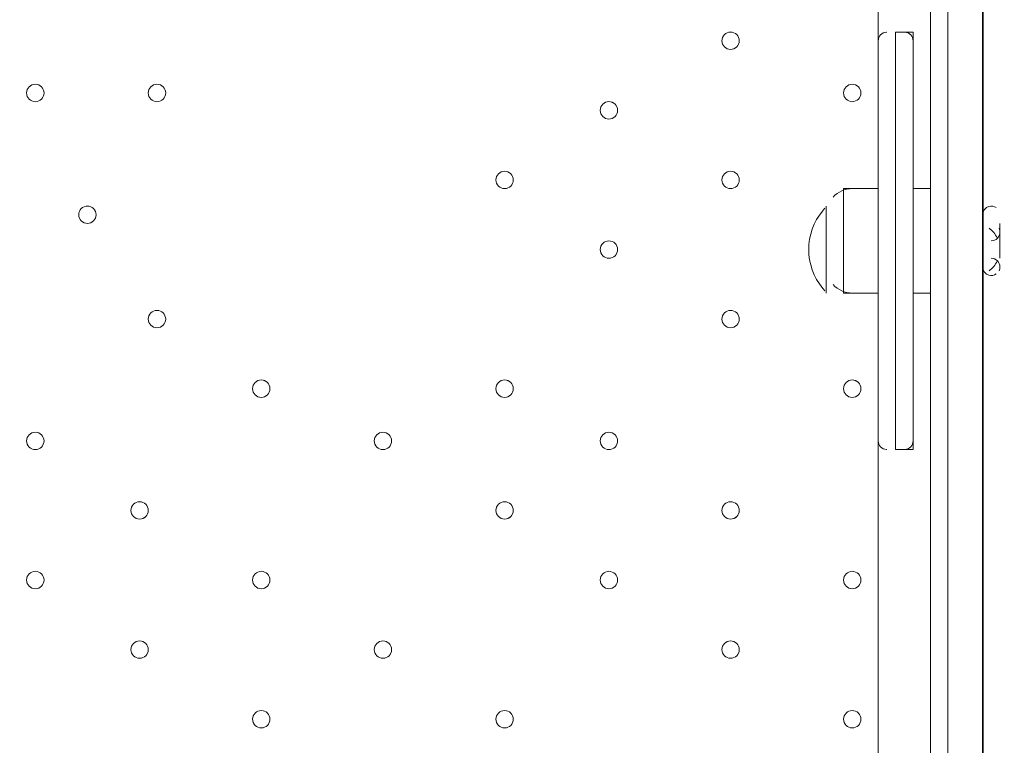
# Model space of a CAD drawing. Units: millimetres. Extents: x -7380 to 14322, y -10375 to 1866.
# Drawn here: x -2726 to -2366, y -4787 to -4522 of the extents above; entities that cross this region are included whole.
import ezdxf

# ---------------------------------------------------------------- set-up
doc = ezdxf.new("R2010")
doc.units = ezdxf.units.MM
doc.header["$MEASUREMENT"] = 0
doc.layers.add('Work Layer', color=7, linetype='Continuous', lineweight=0)

# ---------------------------------------------------------------- blocks, each defined once
blk = doc.blocks.new('Block_3')
at = {"layer": 'Work Layer', "color": 253, "lineweight": 9}
blk.add_line((-2373.84, -8858.95), (-2373.84, -3175.47), dxfattribs=at)

msp = doc.modelspace()

# ---------------------------------------------------------------- linework, layer by layer
at = {"layer": 'Work Layer', "color": 7, "lineweight": 9}
for p, q in [((-2412.11, -4532.95), (-2412.11, -4425)), ((-2393.06, -4469.46), (-2393.06, -5231.46)), ((-2374.01, -4469.46), (-2374.01, -5231.46)), ((-2408.93, -4526.61), (-2409.06, -4526.61)), ((-2405.76, -4526.61), (-2405.76, -4679.01)), ((-2405.76, -4526.61), (-2405.76, -4679.01)), ((-2405.76, -4526.61), (-2405.76, -4679.01)), ((-2402.38, -4526.61), (-2402.51, -4526.61)), ((-2399.41, -4526.61), (-2399.41, -4679.01)), ((-2399.41, -4526.61), (-2399.41, -4679.01)), ((-2412.11, -4532.95), (-2412.11, -4679.01)), ((-2424.81, -4583.75), (-2424.81, -4621.86)), ((-2412.11, -4583.75), (-2424.81, -4583.75)), ((-2412.11, -4583.75), (-2412.11, -4621.86)), ((-2399.41, -4583.75), (-2399.41, -4621.86)), ((-2393.06, -4583.75), (-2399.41, -4583.75)), ((-2393.06, -4583.75), (-2393.06, -4621.86)), ((-2393.06, -4583.75), (-2393.06, -4583.75)), ((-2431.16, -4590.1), (-2431.16, -4621.86)), ((-2431.16, -4590.1), (-2431.16, -4621.86)), ((-2412.11, -4596.46), (-2412.11, -4596.46)), ((-2374.01, -4596.46), (-2374.01, -4615.51)), ((-2367.66, -4596.46), (-2367.66, -4609.16)), ((-2367.66, -4596.46), (-2367.66, -4609.16)), ((-2367.66, -4602.81), (-2367.66, -4602.81)), ((-2412.11, -4615.51), (-2412.11, -4615.51)), ((-2412.11, -4621.86), (-2424.81, -4621.86)), ((-2393.06, -4621.86), (-2399.41, -4621.86)), ((-2399.41, -4621.86), (-2399.41, -4621.86)), ((-2393.06, -4621.86), (-2393.06, -4621.86)), ((-2412.11, -4863.16), (-2412.11, -4679.01)), ((-2409.13, -4679), (-2409, -4679.01)), ((-2399.41, -4679.01), (-2405.76, -4679.01)), ((-2402.58, -4679.01), (-2402.45, -4679.01))]:
    msp.add_line(p, q, dxfattribs=at)
for points in [[(-2386.71, -4418.66), (-2386.71, -4450.41), (-2386.71, -4469.46), (-2386.71, -5231.46), (-2386.71, -5244.16), (-2386.71, -5275.9), (-2386.71, -5307.66), (-2386.71, -5345.76)], [(-2386.71, -4418.66), (-2386.71, -4450.41), (-2386.71, -4469.46), (-2386.71, -5231.46), (-2386.71, -5244.16), (-2386.71, -5275.9), (-2386.71, -5307.66), (-2386.71, -5345.76)], [(-2374.01, -4418.66), (-2374.01, -4450.41), (-2374.01, -4469.46), (-2374.01, -5231.46), (-2374.01, -5244.16), (-2374.01, -5275.9), (-2374.01, -5307.66), (-2374.01, -5345.76)], [(-2386.71, -4450.41), (-2386.71, -4469.46), (-2386.71, -5231.46), (-2386.71, -5244.16), (-2386.71, -5275.9), (-2386.71, -5307.66), (-2386.71, -5345.76)], [(-2374.01, -4450.41), (-2374.01, -4469.46), (-2374.01, -5231.46), (-2374.01, -5244.16)], [(-2374.01, -4450.41), (-2374.01, -4469.46), (-2374.01, -5231.46), (-2374.01, -5244.16), (-2374.01, -5275.9), (-2374.01, -5307.66), (-2374.01, -5345.76)], [(-2399.41, -4532.95), (-2399.41, -4679.01), (-2399.41, -4526.61), (-2405.76, -4526.61)], [(-2412.11, -4596.46), (-2412.11, -4596.46), (-2412.11, -4615.51)], [(-2374.01, -4615.51), (-2374.01, -4596.46), (-2374.01, -4615.51)]]:
    msp.add_lwpolyline(points, dxfattribs=at)
at = {"layer": 'Work Layer', "color": 1, "lineweight": 15}
msp.add_open_spline([(13034.53, -4623.82), (13034.53, -4623.82), (12462.82, -4623.82), (12462.82, -4623.82), (12188.17, -4317.04), (11766.39, -4123.83), (11322.21, -4123.83), (11322.21, -4123.83), (10409.35, -4123.83), (10409.35, -4123.83), (10283.34, -4016.35), (10141.37, -3927.14), (9987.65, -3859.77), (9654.15, -3577.78), (9231.69, -3398.08), (8768.2, -3368.56), (8768.2, -3368.56), (11116.23, -3368.56), (11116.23, -3368.56), (12055.12, -3368.56), (12816.25, -2607.46), (12816.25, -1668.56), (12816.25, -1668.56), (12816.25, -1624.1), (12816.25, -1624.1), (12816.25, -1624.1), (12816.25, -1368.56), (12816.25, -1368.56), (12816.25, -1368.56), (12816.25, -1324.11), (12816.25, -1324.11), (12816.25, -385.21), (12055.12, 375.89), (11116.23, 375.89), (11116.23, 375.89), (7276.52, 375.89), (7276.52, 375.89), (6962.2, 661.54), (6544.68, 835.64), (6086.5, 835.64), (6086.5, 835.64), (4035.42, 835.64), (4035.42, 835.64), (3281.07, 835.64), (2637.35, 363.54), (2382.53, -301.15), (2382.53, -301.15), (1266.08, -301.15), (1266.08, -301.15), (825.65, -301.15), (424.35, -468.66), (122.37, -743.42), (62.66, -722.05), (1.51, -703.74), (-61.11, -689.25), (-141.57, -638.79), (-226.61, -595.09), (-315.51, -558.85), (-475.4, -421.17), (-661.65, -313.54), (-865.69, -244.52), (-1146.38, -26.29), (-1498.54, 104.15), (-1880.81, 104.15), (-2018, 104.15), (-2151.24, 87.08), (-2278.81, 55.51), (-2553.42, 361.33), (-2951.72, 553.82), (-3395.09, 553.82), (-3395.09, 553.82), (-4371.42, 553.82), (-4371.42, 553.82), (-5199.84, 553.82), (-5871.41, -117.75), (-5871.41, -946.18), (-5871.41, -946.18), (-5871.41, -984.28), (-5871.41, -984.28), (-5871.41, -1675.26), (-5404.05, -2256.75), (-4768.29, -2430.8), (-4768.29, -2430.8), (-4768.29, -2912.23), (-4768.29, -2912.23), (-4797.05, -2921.31), (-4825.57, -2930.92), (-4853.56, -2941.64), (-5191.78, -3027.78), (-5502.01, -3203.24), (-5755.28, -3456.45), (-6126.76, -3827.86), (-6331.39, -4321.72), (-6331.45, -4847.13), (-6331.49, -5356.98), (-6136.43, -5822.09), (-5817.1, -6171.91), (-5817.1, -6171.91), (-5817.1, -6272.85), (-5817.1, -6272.85), (-5817.1, -6356.42), (-5809.95, -6438.28), (-5796.81, -6518.13), (-5796.81, -6518.13), (-5796.81, -7692.16), (-5796.81, -7692.16), (-5796.81, -8136.34), (-5603.6, -8535.25), (-5296.82, -8809.9), (-5296.82, -8809.9), (-5296.82, -9374.71), (-5296.82, -9374.71), (-5296.82, -9926.99), (-4849.1, -10374.72), (-4296.81, -10374.72), (-4296.81, -10374.72), (-3313.81, -10374.72), (-3313.81, -10374.72), (-2761.52, -10374.72), (-2313.8, -9926.99), (-2313.8, -9374.71), (-2313.8, -9374.71), (-2313.8, -8809.9), (-2313.8, -8809.9), (-2007.02, -8535.24), (-1813.81, -8136.34), (-1813.81, -7692.16), (-1813.81, -7692.16), (-1813.81, -7233.05), (-1813.81, -7233.05), (-1517.35, -7124.02), (-1264.64, -6924.53), (-1089.87, -6667.36), (-1029.29, -7602.33), (-629.6, -8494.89), (37.73, -9162.32), (721.75, -9846.48), (1655.35, -10253.98), (2620.44, -10295), (2625.76, -10295.25), (2630.99, -10295.8), (2636.32, -10296), (2643.13, -10296.25), (2650.12, -10296.16), (2656.96, -10296.38), (2696.78, -10297.69), (2736.64, -10298.57), (2776.54, -10298.62), (2777.66, -10298.62), (2778.76, -10298.68), (2779.88, -10298.68), (2780.14, -10298.68), (2780.41, -10298.67), (2780.68, -10298.67), (2780.94, -10298.67), (2781.21, -10298.68), (2781.48, -10298.68), (2782.59, -10298.68), (2783.7, -10298.62), (2784.81, -10298.62), (2824.72, -10298.57), (2864.58, -10297.69), (2904.41, -10296.38), (2911.24, -10296.16), (2918.21, -10296.25), (2925, -10296), (2930.27, -10295.8), (2935.45, -10295.25), (2940.71, -10295.01), (3905.7, -10254.05), (4839.24, -9846.72), (5523.15, -9162.9), (5660.99, -9025.1), (5786.62, -8877.19), (5900.94, -8721.79), (5900.94, -8721.79), (5900.94, -8871.86), (5900.94, -8871.86), (5900.94, -9700.3), (6572.49, -10371.86), (7400.94, -10371.86), (7400.94, -10371.86), (8007.38, -10371.86), (8007.38, -10371.86), (8835.82, -10371.86), (9507.37, -9700.3), (9507.37, -8871.86), (9507.37, -8871.86), (9507.37, -8806.63), (9507.37, -8806.63), (9736.9, -8747.37), (9944.86, -8634.87), (10117.98, -8483.49), (10480.19, -8345.83), (10775.08, -8071.9), (10940.42, -7724.4), (10940.42, -7724.4), (11270.86, -7724.4), (11270.86, -7724.4), (11715.04, -7724.4), (12188.17, -7531.2), (12462.82, -7224.42), (12462.82, -7224.42), (13034.53, -7224.42), (13034.53, -7224.42), (13586.81, -7224.42), (14034.54, -6776.69), (14034.54, -6224.41), (14034.54, -6224.41), (14034.54, -5623.83), (14034.54, -5623.83), (14034.54, -5071.54), (13586.81, -4623.82), (13034.53, -4623.82)], degree=3, knots=[0, 0, 0, 0, 1, 1, 1, 2, 2, 2, 3, 3, 3, 4, 4, 4, 5, 5, 5, 6, 6, 6, 7, 7, 7, 8, 8, 8, 9, 9, 9, 10, 10, 10, 11, 11, 11, 12, 12, 12, 13, 13, 13, 14, 14, 14, 15, 15, 15, 16, 16, 16, 17, 17, 17, 18, 18, 18, 19, 19, 19, 20, 20, 20, 21, 21, 21, 22, 22, 22, 23, 23, 23, 24, 24, 24, 25, 25, 25, 26, 26, 26, 27, 27, 27, 28, 28, 28, 29, 29, 29, 30, 30, 30, 31, 31, 31, 32, 32, 32, 33, 33, 33, 34, 34, 34, 35, 35, 35, 36, 36, 36, 37, 37, 37, 38, 38, 38, 39, 39, 39, 40, 40, 40, 41, 41, 41, 42, 42, 42, 43, 43, 43, 44, 44, 44, 45, 45, 45, 46, 46, 46, 47, 47, 47, 48, 48, 48, 49, 49, 49, 50, 50, 50, 51, 51, 51, 52, 52, 52, 53, 53, 53, 54, 54, 54, 55, 55, 55, 56, 56, 56, 57, 57, 57, 58, 58, 58, 59, 59, 59, 60, 60, 60, 61, 61, 61, 62, 62, 62, 63, 63, 63, 64, 64, 64, 65, 65, 65, 66, 66, 66, 67, 67, 67, 68, 68, 68, 69, 69, 69, 70, 70, 70, 71, 71, 71, 71], dxfattribs=at)
at = {"layer": 'Work Layer', "color": 253, "lineweight": 9}
msp.add_open_spline([(-1814.37, -7238.05), (-1814.37, -7238.05), (-1814.37, -6275.84), (-1814.37, -6275.84), (-1814.37, -6275.32), (-1814.41, -6274.81), (-1814.41, -6274.29), (-1814.41, -6273.77), (-1814.37, -6273.26), (-1814.37, -6272.74), (-1814.37, -6272.74), (-1814.37, -4342.35), (-1814.37, -4342.35), (-1814.37, -3513.93), (-2485.94, -2842.36), (-3314.36, -2842.36), (-3314.36, -2842.36), (-4317.66, -2842.36), (-4317.66, -2842.36), (-4477.02, -2842.36), (-4630.46, -2867.45), (-4774.51, -2913.57)], degree=3, knots=[0, 0, 0, 0, 1, 1, 1, 2, 2, 2, 3, 3, 3, 4, 4, 4, 5, 5, 5, 6, 6, 6, 7, 7, 7, 7], dxfattribs=at)
at = {"layer": 'Work Layer', "color": 7, "lineweight": 9}
for points in [[(-2469.26, -4529.78), (-2469.26, -4531.53), (-2467.83, -4532.95), (-2466.08, -4532.95), (-2464.33, -4532.95), (-2462.91, -4531.53), (-2462.91, -4529.78), (-2462.91, -4528.03), (-2464.33, -4526.61), (-2466.08, -4526.61), (-2467.83, -4526.61), (-2469.26, -4528.03), (-2469.26, -4529.78)], [(-2462.91, -4529.78), (-2462.91, -4528.03), (-2464.33, -4526.61), (-2466.08, -4526.61), (-2467.83, -4526.61), (-2469.26, -4528.03), (-2469.26, -4529.78), (-2469.26, -4531.53), (-2467.83, -4532.95), (-2466.08, -4532.96), (-2464.33, -4532.96), (-2462.91, -4531.54), (-2462.91, -4529.78)], [(-2462.91, -4529.78), (-2462.91, -4528.03), (-2464.33, -4526.61), (-2466.08, -4526.61), (-2467.83, -4526.61), (-2469.26, -4528.03), (-2469.26, -4529.78), (-2469.26, -4531.53), (-2467.83, -4532.95), (-2466.08, -4532.96), (-2464.33, -4532.96), (-2462.91, -4531.54), (-2462.91, -4529.78)], [(-2723.26, -4548.83), (-2723.26, -4550.58), (-2721.84, -4552.01), (-2720.08, -4552.01), (-2718.33, -4552.01), (-2716.91, -4550.58), (-2716.91, -4548.83), (-2716.91, -4547.08), (-2718.33, -4545.66), (-2720.08, -4545.66), (-2721.84, -4545.66), (-2723.26, -4547.08), (-2723.26, -4548.83)], [(-2716.91, -4548.83), (-2716.91, -4547.08), (-2718.33, -4545.66), (-2720.08, -4545.66), (-2721.84, -4545.66), (-2723.26, -4547.08), (-2723.26, -4548.83), (-2723.26, -4550.58), (-2721.84, -4552.01), (-2720.08, -4552.01), (-2718.33, -4552.01), (-2716.91, -4550.59), (-2716.91, -4548.83)], [(-2716.91, -4548.83), (-2716.91, -4547.08), (-2718.33, -4545.66), (-2720.08, -4545.66), (-2721.84, -4545.66), (-2723.26, -4547.08), (-2723.26, -4548.83), (-2723.26, -4550.58), (-2721.84, -4552.01), (-2720.08, -4552.01), (-2718.33, -4552.01), (-2716.91, -4550.59), (-2716.91, -4548.83)], [(-2678.81, -4548.83), (-2678.81, -4550.58), (-2677.38, -4552.01), (-2675.63, -4552.01), (-2673.88, -4552.01), (-2672.46, -4550.58), (-2672.46, -4548.83), (-2672.46, -4547.08), (-2673.88, -4545.66), (-2675.63, -4545.66), (-2677.38, -4545.66), (-2678.81, -4547.08), (-2678.81, -4548.83)], [(-2672.46, -4548.83), (-2672.46, -4547.08), (-2673.88, -4545.66), (-2675.63, -4545.66), (-2677.38, -4545.66), (-2678.81, -4547.08), (-2678.81, -4548.83), (-2678.81, -4550.58), (-2677.38, -4552.01), (-2675.63, -4552.01), (-2673.88, -4552.01), (-2672.46, -4550.59), (-2672.46, -4548.83)], [(-2672.46, -4548.83), (-2672.46, -4547.08), (-2673.88, -4545.66), (-2675.63, -4545.66), (-2677.38, -4545.66), (-2678.81, -4547.08), (-2678.81, -4548.83), (-2678.81, -4550.58), (-2677.38, -4552.01), (-2675.63, -4552.01), (-2673.88, -4552.01), (-2672.46, -4550.59), (-2672.46, -4548.83)], [(-2424.81, -4548.83), (-2424.81, -4550.59), (-2423.38, -4552.01), (-2421.63, -4552.01), (-2419.88, -4552.01), (-2418.46, -4550.59), (-2418.46, -4548.83), (-2418.46, -4547.08), (-2419.88, -4545.66), (-2421.63, -4545.66), (-2423.38, -4545.66), (-2424.81, -4547.08), (-2424.81, -4548.83)], [(-2418.46, -4548.83), (-2418.46, -4547.08), (-2419.88, -4545.66), (-2421.63, -4545.66), (-2423.38, -4545.66), (-2424.81, -4547.08), (-2424.81, -4548.83), (-2424.81, -4550.59), (-2423.38, -4552.01), (-2421.63, -4552.01), (-2419.88, -4552.01), (-2418.46, -4550.59), (-2418.46, -4548.83)], [(-2418.46, -4548.83), (-2418.46, -4547.08), (-2419.88, -4545.66), (-2421.63, -4545.66), (-2423.38, -4545.66), (-2424.81, -4547.08), (-2424.81, -4548.83), (-2424.81, -4550.59), (-2423.38, -4552.01), (-2421.63, -4552.01), (-2419.88, -4552.01), (-2418.46, -4550.59), (-2418.46, -4548.83)], [(-2513.71, -4555.18), (-2513.71, -4556.93), (-2512.29, -4558.35), (-2510.53, -4558.35), (-2508.78, -4558.35), (-2507.36, -4556.93), (-2507.36, -4555.18), (-2507.36, -4553.43), (-2508.78, -4552), (-2510.53, -4552), (-2512.29, -4552), (-2513.71, -4553.43), (-2513.71, -4555.18)], [(-2507.36, -4555.18), (-2507.36, -4553.43), (-2508.78, -4552.01), (-2510.53, -4552), (-2512.29, -4552), (-2513.71, -4553.43), (-2513.71, -4555.18), (-2513.71, -4556.93), (-2512.29, -4558.35), (-2510.53, -4558.36), (-2508.78, -4558.36), (-2507.36, -4556.93), (-2507.36, -4555.18)], [(-2507.36, -4555.18), (-2507.36, -4553.43), (-2508.78, -4552.01), (-2510.53, -4552), (-2512.29, -4552), (-2513.71, -4553.43), (-2513.71, -4555.18), (-2513.71, -4556.93), (-2512.29, -4558.35), (-2510.53, -4558.36), (-2508.78, -4558.36), (-2507.36, -4556.93), (-2507.36, -4555.18)], [(-2551.81, -4580.58), (-2551.81, -4582.33), (-2550.38, -4583.75), (-2548.63, -4583.75), (-2546.88, -4583.75), (-2545.46, -4582.33), (-2545.46, -4580.58), (-2545.46, -4578.82), (-2546.88, -4577.4), (-2548.63, -4577.4), (-2550.38, -4577.4), (-2551.81, -4578.82), (-2551.81, -4580.58)], [(-2545.46, -4580.58), (-2545.46, -4578.83), (-2546.88, -4577.41), (-2548.63, -4577.4), (-2550.38, -4577.4), (-2551.81, -4578.82), (-2551.81, -4580.58), (-2551.81, -4582.33), (-2550.38, -4583.75), (-2548.63, -4583.75), (-2546.88, -4583.75), (-2545.46, -4582.33), (-2545.46, -4580.58)], [(-2545.46, -4580.58), (-2545.46, -4578.83), (-2546.88, -4577.41), (-2548.63, -4577.4), (-2550.38, -4577.4), (-2551.81, -4578.82), (-2551.81, -4580.58), (-2551.81, -4582.33), (-2550.38, -4583.75), (-2548.63, -4583.75), (-2546.88, -4583.75), (-2545.46, -4582.33), (-2545.46, -4580.58)], [(-2469.26, -4580.58), (-2469.26, -4582.33), (-2467.83, -4583.75), (-2466.08, -4583.75), (-2464.33, -4583.75), (-2462.91, -4582.33), (-2462.91, -4580.58), (-2462.91, -4578.82), (-2464.33, -4577.4), (-2466.08, -4577.4), (-2467.83, -4577.4), (-2469.26, -4578.82), (-2469.26, -4580.58)], [(-2462.91, -4580.58), (-2462.91, -4578.83), (-2464.33, -4577.41), (-2466.08, -4577.4), (-2467.83, -4577.4), (-2469.26, -4578.82), (-2469.26, -4580.58), (-2469.26, -4582.33), (-2467.83, -4583.75), (-2466.08, -4583.75), (-2464.33, -4583.75), (-2462.91, -4582.33), (-2462.91, -4580.58)], [(-2462.91, -4580.58), (-2462.91, -4578.83), (-2464.33, -4577.41), (-2466.08, -4577.4), (-2467.83, -4577.4), (-2469.26, -4578.82), (-2469.26, -4580.58), (-2469.26, -4582.33), (-2467.83, -4583.75), (-2466.08, -4583.75), (-2464.33, -4583.75), (-2462.91, -4582.33), (-2462.91, -4580.58)], [(-2704.21, -4593.28), (-2704.21, -4595.03), (-2702.78, -4596.45), (-2701.03, -4596.45), (-2699.28, -4596.45), (-2697.86, -4595.03), (-2697.86, -4593.28), (-2697.86, -4591.53), (-2699.28, -4590.1), (-2701.03, -4590.1), (-2702.78, -4590.1), (-2704.21, -4591.53), (-2704.21, -4593.28)], [(-2697.86, -4593.28), (-2697.86, -4591.53), (-2699.28, -4590.11), (-2701.03, -4590.1), (-2702.78, -4590.1), (-2704.21, -4591.53), (-2704.21, -4593.28), (-2704.21, -4595.03), (-2702.78, -4596.45), (-2701.03, -4596.46), (-2699.28, -4596.46), (-2697.86, -4595.04), (-2697.86, -4593.28)], [(-2697.86, -4593.28), (-2697.86, -4591.53), (-2699.28, -4590.11), (-2701.03, -4590.1), (-2702.78, -4590.1), (-2704.21, -4591.53), (-2704.21, -4593.28), (-2704.21, -4595.03), (-2702.78, -4596.45), (-2701.03, -4596.46), (-2699.28, -4596.46), (-2697.86, -4595.04), (-2697.86, -4593.28)], [(-2513.71, -4605.98), (-2513.71, -4607.73), (-2512.29, -4609.16), (-2510.53, -4609.16), (-2508.78, -4609.16), (-2507.36, -4607.73), (-2507.36, -4605.98), (-2507.36, -4604.23), (-2508.78, -4602.81), (-2510.53, -4602.81), (-2512.29, -4602.81), (-2513.71, -4604.23), (-2513.71, -4605.98)], [(-2507.36, -4605.98), (-2507.36, -4604.23), (-2508.78, -4602.81), (-2510.53, -4602.81), (-2512.29, -4602.81), (-2513.71, -4604.23), (-2513.71, -4605.98), (-2513.71, -4607.73), (-2512.29, -4609.16), (-2510.53, -4609.16), (-2508.78, -4609.16), (-2507.36, -4607.74), (-2507.36, -4605.98)], [(-2507.36, -4605.98), (-2507.36, -4604.23), (-2508.78, -4602.81), (-2510.53, -4602.81), (-2512.29, -4602.81), (-2513.71, -4604.23), (-2513.71, -4605.98), (-2513.71, -4607.73), (-2512.29, -4609.16), (-2510.53, -4609.16), (-2508.78, -4609.16), (-2507.36, -4607.74), (-2507.36, -4605.98)], [(-2678.81, -4631.38), (-2678.81, -4633.13), (-2677.38, -4634.55), (-2675.63, -4634.55), (-2673.88, -4634.55), (-2672.46, -4633.13), (-2672.46, -4631.38), (-2672.46, -4629.63), (-2673.88, -4628.21), (-2675.63, -4628.21), (-2677.38, -4628.21), (-2678.81, -4629.63), (-2678.81, -4631.38)], [(-2672.46, -4631.38), (-2672.46, -4629.63), (-2673.88, -4628.21), (-2675.63, -4628.21), (-2677.38, -4628.21), (-2678.81, -4629.63), (-2678.81, -4631.38), (-2678.81, -4633.13), (-2677.38, -4634.55), (-2675.63, -4634.56), (-2673.88, -4634.56), (-2672.46, -4633.14), (-2672.46, -4631.38)], [(-2672.46, -4631.38), (-2672.46, -4629.63), (-2673.88, -4628.21), (-2675.63, -4628.21), (-2677.38, -4628.21), (-2678.81, -4629.63), (-2678.81, -4631.38), (-2678.81, -4633.13), (-2677.38, -4634.55), (-2675.63, -4634.56), (-2673.88, -4634.56), (-2672.46, -4633.14), (-2672.46, -4631.38)], [(-2469.26, -4631.38), (-2469.26, -4633.13), (-2467.83, -4634.55), (-2466.08, -4634.55), (-2464.33, -4634.55), (-2462.91, -4633.13), (-2462.91, -4631.38), (-2462.91, -4629.63), (-2464.33, -4628.21), (-2466.08, -4628.21), (-2467.83, -4628.21), (-2469.26, -4629.63), (-2469.26, -4631.38)], [(-2462.91, -4631.38), (-2462.91, -4629.63), (-2464.33, -4628.21), (-2466.08, -4628.21), (-2467.83, -4628.21), (-2469.26, -4629.63), (-2469.26, -4631.38), (-2469.26, -4633.13), (-2467.83, -4634.55), (-2466.08, -4634.56), (-2464.33, -4634.56), (-2462.91, -4633.14), (-2462.91, -4631.38)], [(-2462.91, -4631.38), (-2462.91, -4629.63), (-2464.33, -4628.21), (-2466.08, -4628.21), (-2467.83, -4628.21), (-2469.26, -4629.63), (-2469.26, -4631.38), (-2469.26, -4633.13), (-2467.83, -4634.55), (-2466.08, -4634.56), (-2464.33, -4634.56), (-2462.91, -4633.14), (-2462.91, -4631.38)], [(-2640.71, -4656.78), (-2640.71, -4658.53), (-2639.28, -4659.95), (-2637.53, -4659.95), (-2635.78, -4659.95), (-2634.36, -4658.53), (-2634.36, -4656.78), (-2634.36, -4655.03), (-2635.78, -4653.6), (-2637.53, -4653.6), (-2639.28, -4653.6), (-2640.71, -4655.03), (-2640.71, -4656.78)], [(-2634.36, -4656.78), (-2634.36, -4655.03), (-2635.78, -4653.61), (-2637.53, -4653.6), (-2639.28, -4653.6), (-2640.71, -4655.03), (-2640.71, -4656.78), (-2640.71, -4658.53), (-2639.28, -4659.95), (-2637.53, -4659.96), (-2635.78, -4659.96), (-2634.36, -4658.53), (-2634.36, -4656.78)], [(-2634.36, -4656.78), (-2634.36, -4655.03), (-2635.78, -4653.61), (-2637.53, -4653.6), (-2639.28, -4653.6), (-2640.71, -4655.03), (-2640.71, -4656.78), (-2640.71, -4658.53), (-2639.28, -4659.95), (-2637.53, -4659.96), (-2635.78, -4659.96), (-2634.36, -4658.53), (-2634.36, -4656.78)], [(-2551.81, -4656.78), (-2551.81, -4658.53), (-2550.38, -4659.95), (-2548.63, -4659.95), (-2546.88, -4659.95), (-2545.46, -4658.53), (-2545.46, -4656.78), (-2545.46, -4655.03), (-2546.88, -4653.6), (-2548.63, -4653.6), (-2550.38, -4653.6), (-2551.81, -4655.03), (-2551.81, -4656.78)], [(-2545.46, -4656.78), (-2545.46, -4655.03), (-2546.88, -4653.61), (-2548.63, -4653.6), (-2550.38, -4653.6), (-2551.81, -4655.03), (-2551.81, -4656.78), (-2551.81, -4658.53), (-2550.38, -4659.95), (-2548.63, -4659.96), (-2546.88, -4659.96), (-2545.46, -4658.53), (-2545.46, -4656.78)], [(-2545.46, -4656.78), (-2545.46, -4655.03), (-2546.88, -4653.61), (-2548.63, -4653.6), (-2550.38, -4653.6), (-2551.81, -4655.03), (-2551.81, -4656.78), (-2551.81, -4658.53), (-2550.38, -4659.95), (-2548.63, -4659.96), (-2546.88, -4659.96), (-2545.46, -4658.53), (-2545.46, -4656.78)], [(-2424.81, -4656.78), (-2424.81, -4658.53), (-2423.38, -4659.95), (-2421.63, -4659.95), (-2419.88, -4659.95), (-2418.46, -4658.53), (-2418.46, -4656.78), (-2418.46, -4655.03), (-2419.88, -4653.6), (-2421.63, -4653.6), (-2423.38, -4653.6), (-2424.81, -4655.03), (-2424.81, -4656.78)], [(-2418.46, -4656.78), (-2418.46, -4655.03), (-2419.88, -4653.61), (-2421.63, -4653.6), (-2423.38, -4653.6), (-2424.81, -4655.03), (-2424.81, -4656.78), (-2424.81, -4658.53), (-2423.38, -4659.95), (-2421.63, -4659.96), (-2419.88, -4659.96), (-2418.46, -4658.53), (-2418.46, -4656.78)], [(-2418.46, -4656.78), (-2418.46, -4655.03), (-2419.88, -4653.61), (-2421.63, -4653.6), (-2423.38, -4653.6), (-2424.81, -4655.03), (-2424.81, -4656.78), (-2424.81, -4658.53), (-2423.38, -4659.95), (-2421.63, -4659.96), (-2419.88, -4659.96), (-2418.46, -4658.53), (-2418.46, -4656.78)], [(-2723.26, -4675.83), (-2723.26, -4677.58), (-2721.84, -4679.01), (-2720.08, -4679.01), (-2718.33, -4679.01), (-2716.91, -4677.58), (-2716.91, -4675.83), (-2716.91, -4674.08), (-2718.33, -4672.66), (-2720.08, -4672.66), (-2721.84, -4672.66), (-2723.26, -4674.08), (-2723.26, -4675.83)], [(-2716.91, -4675.83), (-2716.91, -4674.08), (-2718.33, -4672.66), (-2720.08, -4672.66), (-2721.84, -4672.66), (-2723.26, -4674.08), (-2723.26, -4675.83), (-2723.26, -4677.58), (-2721.84, -4679.01), (-2720.08, -4679.01), (-2718.33, -4679.01), (-2716.91, -4677.59), (-2716.91, -4675.83)], [(-2716.91, -4675.83), (-2716.91, -4674.08), (-2718.33, -4672.66), (-2720.08, -4672.66), (-2721.84, -4672.66), (-2723.26, -4674.08), (-2723.26, -4675.83), (-2723.26, -4677.58), (-2721.84, -4679.01), (-2720.08, -4679.01), (-2718.33, -4679.01), (-2716.91, -4677.59), (-2716.91, -4675.83)], [(-2596.26, -4675.83), (-2596.26, -4677.58), (-2594.84, -4679.01), (-2593.08, -4679.01), (-2591.33, -4679.01), (-2589.91, -4677.58), (-2589.91, -4675.83), (-2589.91, -4674.08), (-2591.33, -4672.66), (-2593.08, -4672.66), (-2594.84, -4672.66), (-2596.26, -4674.08), (-2596.26, -4675.83)], [(-2589.91, -4675.83), (-2589.91, -4674.08), (-2591.33, -4672.66), (-2593.08, -4672.66), (-2594.84, -4672.66), (-2596.26, -4674.08), (-2596.26, -4675.83), (-2596.26, -4677.58), (-2594.84, -4679.01), (-2593.08, -4679.01), (-2591.33, -4679.01), (-2589.91, -4677.59), (-2589.91, -4675.83)], [(-2589.91, -4675.83), (-2589.91, -4674.08), (-2591.33, -4672.66), (-2593.08, -4672.66), (-2594.84, -4672.66), (-2596.26, -4674.08), (-2596.26, -4675.83), (-2596.26, -4677.58), (-2594.84, -4679.01), (-2593.08, -4679.01), (-2591.33, -4679.01), (-2589.91, -4677.59), (-2589.91, -4675.83)], [(-2513.71, -4675.83), (-2513.71, -4677.58), (-2512.29, -4679.01), (-2510.53, -4679.01), (-2508.78, -4679.01), (-2507.36, -4677.58), (-2507.36, -4675.83), (-2507.36, -4674.08), (-2508.78, -4672.66), (-2510.53, -4672.66), (-2512.29, -4672.66), (-2513.71, -4674.08), (-2513.71, -4675.83)], [(-2507.36, -4675.83), (-2507.36, -4674.08), (-2508.78, -4672.66), (-2510.53, -4672.66), (-2512.29, -4672.66), (-2513.71, -4674.08), (-2513.71, -4675.83), (-2513.71, -4677.58), (-2512.29, -4679.01), (-2510.53, -4679.01), (-2508.78, -4679.01), (-2507.36, -4677.59), (-2507.36, -4675.83)], [(-2507.36, -4675.83), (-2507.36, -4674.08), (-2508.78, -4672.66), (-2510.53, -4672.66), (-2512.29, -4672.66), (-2513.71, -4674.08), (-2513.71, -4675.83), (-2513.71, -4677.58), (-2512.29, -4679.01), (-2510.53, -4679.01), (-2508.78, -4679.01), (-2507.36, -4677.59), (-2507.36, -4675.83)], [(-2685.16, -4701.23), (-2685.16, -4702.98), (-2683.73, -4704.4), (-2681.98, -4704.4), (-2680.23, -4704.4), (-2678.81, -4702.98), (-2678.81, -4701.23), (-2678.81, -4699.48), (-2680.23, -4698.05), (-2681.98, -4698.05), (-2683.73, -4698.05), (-2685.16, -4699.48), (-2685.16, -4701.23)], [(-2678.81, -4701.23), (-2678.81, -4699.48), (-2680.23, -4698.06), (-2681.98, -4698.05), (-2683.73, -4698.05), (-2685.16, -4699.48), (-2685.16, -4701.23), (-2685.16, -4702.98), (-2683.73, -4704.4), (-2681.98, -4704.41), (-2680.23, -4704.41), (-2678.81, -4702.99), (-2678.81, -4701.23)], [(-2678.81, -4701.23), (-2678.81, -4699.48), (-2680.23, -4698.06), (-2681.98, -4698.05), (-2683.73, -4698.05), (-2685.16, -4699.48), (-2685.16, -4701.23), (-2685.16, -4702.98), (-2683.73, -4704.4), (-2681.98, -4704.41), (-2680.23, -4704.41), (-2678.81, -4702.99), (-2678.81, -4701.23)], [(-2551.81, -4701.23), (-2551.81, -4702.98), (-2550.38, -4704.4), (-2548.63, -4704.4), (-2546.88, -4704.4), (-2545.46, -4702.98), (-2545.46, -4701.23), (-2545.46, -4699.48), (-2546.88, -4698.05), (-2548.63, -4698.05), (-2550.38, -4698.05), (-2551.81, -4699.48), (-2551.81, -4701.23)], [(-2545.46, -4701.23), (-2545.46, -4699.48), (-2546.88, -4698.06), (-2548.63, -4698.05), (-2550.38, -4698.05), (-2551.81, -4699.48), (-2551.81, -4701.23), (-2551.81, -4702.98), (-2550.38, -4704.4), (-2548.63, -4704.41), (-2546.88, -4704.41), (-2545.46, -4702.99), (-2545.46, -4701.23)], [(-2545.46, -4701.23), (-2545.46, -4699.48), (-2546.88, -4698.06), (-2548.63, -4698.05), (-2550.38, -4698.05), (-2551.81, -4699.48), (-2551.81, -4701.23), (-2551.81, -4702.98), (-2550.38, -4704.4), (-2548.63, -4704.41), (-2546.88, -4704.41), (-2545.46, -4702.99), (-2545.46, -4701.23)], [(-2469.26, -4701.23), (-2469.26, -4702.98), (-2467.83, -4704.4), (-2466.08, -4704.4), (-2464.33, -4704.4), (-2462.91, -4702.98), (-2462.91, -4701.23), (-2462.91, -4699.48), (-2464.33, -4698.05), (-2466.08, -4698.05), (-2467.83, -4698.05), (-2469.26, -4699.48), (-2469.26, -4701.23)], [(-2462.91, -4701.23), (-2462.91, -4699.48), (-2464.33, -4698.06), (-2466.08, -4698.05), (-2467.83, -4698.05), (-2469.26, -4699.48), (-2469.26, -4701.23), (-2469.26, -4702.98), (-2467.83, -4704.4), (-2466.08, -4704.41), (-2464.33, -4704.41), (-2462.91, -4702.99), (-2462.91, -4701.23)], [(-2462.91, -4701.23), (-2462.91, -4699.48), (-2464.33, -4698.06), (-2466.08, -4698.05), (-2467.83, -4698.05), (-2469.26, -4699.48), (-2469.26, -4701.23), (-2469.26, -4702.98), (-2467.83, -4704.4), (-2466.08, -4704.41), (-2464.33, -4704.41), (-2462.91, -4702.99), (-2462.91, -4701.23)], [(-2723.26, -4726.63), (-2723.26, -4728.38), (-2721.84, -4729.8), (-2720.08, -4729.8), (-2718.33, -4729.8), (-2716.91, -4728.38), (-2716.91, -4726.63), (-2716.91, -4724.87), (-2718.33, -4723.45), (-2720.08, -4723.45), (-2721.84, -4723.45), (-2723.26, -4724.87), (-2723.26, -4726.63)], [(-2716.91, -4726.63), (-2716.91, -4724.88), (-2718.33, -4723.46), (-2720.08, -4723.45), (-2721.84, -4723.45), (-2723.26, -4724.87), (-2723.26, -4726.63), (-2723.26, -4728.38), (-2721.84, -4729.8), (-2720.08, -4729.81), (-2718.33, -4729.81), (-2716.91, -4728.38), (-2716.91, -4726.63)], [(-2716.91, -4726.63), (-2716.91, -4724.88), (-2718.33, -4723.46), (-2720.08, -4723.45), (-2721.84, -4723.45), (-2723.26, -4724.87), (-2723.26, -4726.63), (-2723.26, -4728.38), (-2721.84, -4729.8), (-2720.08, -4729.81), (-2718.33, -4729.81), (-2716.91, -4728.38), (-2716.91, -4726.63)], [(-2640.71, -4726.63), (-2640.71, -4728.38), (-2639.28, -4729.8), (-2637.53, -4729.8), (-2635.78, -4729.8), (-2634.36, -4728.38), (-2634.36, -4726.63), (-2634.36, -4724.87), (-2635.78, -4723.45), (-2637.53, -4723.45), (-2639.28, -4723.45), (-2640.71, -4724.87), (-2640.71, -4726.63)], [(-2634.36, -4726.63), (-2634.36, -4724.88), (-2635.78, -4723.46), (-2637.53, -4723.45), (-2639.28, -4723.45), (-2640.71, -4724.87), (-2640.71, -4726.63), (-2640.71, -4728.38), (-2639.28, -4729.8), (-2637.53, -4729.81), (-2635.78, -4729.81), (-2634.36, -4728.38), (-2634.36, -4726.63)], [(-2634.36, -4726.63), (-2634.36, -4724.88), (-2635.78, -4723.46), (-2637.53, -4723.45), (-2639.28, -4723.45), (-2640.71, -4724.87), (-2640.71, -4726.63), (-2640.71, -4728.38), (-2639.28, -4729.8), (-2637.53, -4729.81), (-2635.78, -4729.81), (-2634.36, -4728.38), (-2634.36, -4726.63)], [(-2513.71, -4726.63), (-2513.71, -4728.38), (-2512.29, -4729.8), (-2510.53, -4729.8), (-2508.78, -4729.8), (-2507.36, -4728.38), (-2507.36, -4726.63), (-2507.36, -4724.87), (-2508.78, -4723.45), (-2510.53, -4723.45), (-2512.29, -4723.45), (-2513.71, -4724.87), (-2513.71, -4726.63)], [(-2507.36, -4726.63), (-2507.36, -4724.88), (-2508.78, -4723.46), (-2510.53, -4723.45), (-2512.29, -4723.45), (-2513.71, -4724.87), (-2513.71, -4726.63), (-2513.71, -4728.38), (-2512.29, -4729.8), (-2510.53, -4729.81), (-2508.78, -4729.81), (-2507.36, -4728.38), (-2507.36, -4726.63)], [(-2507.36, -4726.63), (-2507.36, -4724.88), (-2508.78, -4723.46), (-2510.53, -4723.45), (-2512.29, -4723.45), (-2513.71, -4724.87), (-2513.71, -4726.63), (-2513.71, -4728.38), (-2512.29, -4729.8), (-2510.53, -4729.81), (-2508.78, -4729.81), (-2507.36, -4728.38), (-2507.36, -4726.63)], [(-2424.81, -4726.63), (-2424.81, -4728.38), (-2423.38, -4729.8), (-2421.63, -4729.8), (-2419.88, -4729.8), (-2418.46, -4728.38), (-2418.46, -4726.63), (-2418.46, -4724.87), (-2419.88, -4723.45), (-2421.63, -4723.45), (-2423.38, -4723.45), (-2424.81, -4724.87), (-2424.81, -4726.63)], [(-2418.46, -4726.63), (-2418.46, -4724.88), (-2419.88, -4723.46), (-2421.63, -4723.45), (-2423.38, -4723.45), (-2424.81, -4724.87), (-2424.81, -4726.63), (-2424.81, -4728.38), (-2423.38, -4729.8), (-2421.63, -4729.81), (-2419.88, -4729.81), (-2418.46, -4728.38), (-2418.46, -4726.63)], [(-2418.46, -4726.63), (-2418.46, -4724.88), (-2419.88, -4723.46), (-2421.63, -4723.45), (-2423.38, -4723.45), (-2424.81, -4724.87), (-2424.81, -4726.63), (-2424.81, -4728.38), (-2423.38, -4729.8), (-2421.63, -4729.81), (-2419.88, -4729.81), (-2418.46, -4728.38), (-2418.46, -4726.63)], [(-2685.16, -4752.03), (-2685.16, -4753.78), (-2683.73, -4755.2), (-2681.98, -4755.2), (-2680.23, -4755.2), (-2678.81, -4753.78), (-2678.81, -4752.03), (-2678.81, -4750.28), (-2680.23, -4748.85), (-2681.98, -4748.85), (-2683.73, -4748.85), (-2685.16, -4750.28), (-2685.16, -4752.03)], [(-2678.81, -4752.03), (-2678.81, -4750.28), (-2680.23, -4748.86), (-2681.98, -4748.85), (-2683.73, -4748.85), (-2685.16, -4750.28), (-2685.16, -4752.03), (-2685.16, -4753.78), (-2683.73, -4755.2), (-2681.98, -4755.21), (-2680.23, -4755.21), (-2678.81, -4753.79), (-2678.81, -4752.03)], [(-2678.81, -4752.03), (-2678.81, -4750.28), (-2680.23, -4748.86), (-2681.98, -4748.85), (-2683.73, -4748.85), (-2685.16, -4750.28), (-2685.16, -4752.03), (-2685.16, -4753.78), (-2683.73, -4755.2), (-2681.98, -4755.21), (-2680.23, -4755.21), (-2678.81, -4753.79), (-2678.81, -4752.03)], [(-2596.26, -4752.03), (-2596.26, -4753.78), (-2594.84, -4755.2), (-2593.08, -4755.2), (-2591.33, -4755.2), (-2589.91, -4753.78), (-2589.91, -4752.03), (-2589.91, -4750.28), (-2591.33, -4748.85), (-2593.08, -4748.85), (-2594.84, -4748.85), (-2596.26, -4750.28), (-2596.26, -4752.03)], [(-2589.91, -4752.03), (-2589.91, -4750.28), (-2591.33, -4748.86), (-2593.08, -4748.85), (-2594.84, -4748.85), (-2596.26, -4750.28), (-2596.26, -4752.03), (-2596.26, -4753.78), (-2594.84, -4755.2), (-2593.08, -4755.21), (-2591.33, -4755.21), (-2589.91, -4753.79), (-2589.91, -4752.03)], [(-2589.91, -4752.03), (-2589.91, -4750.28), (-2591.33, -4748.86), (-2593.08, -4748.85), (-2594.84, -4748.85), (-2596.26, -4750.28), (-2596.26, -4752.03), (-2596.26, -4753.78), (-2594.84, -4755.2), (-2593.08, -4755.21), (-2591.33, -4755.21), (-2589.91, -4753.79), (-2589.91, -4752.03)], [(-2469.26, -4752.03), (-2469.26, -4753.78), (-2467.83, -4755.2), (-2466.08, -4755.2), (-2464.33, -4755.2), (-2462.91, -4753.78), (-2462.91, -4752.03), (-2462.91, -4750.28), (-2464.33, -4748.85), (-2466.08, -4748.85), (-2467.83, -4748.85), (-2469.26, -4750.28), (-2469.26, -4752.03)], [(-2462.91, -4752.03), (-2462.91, -4750.28), (-2464.33, -4748.86), (-2466.08, -4748.85), (-2467.83, -4748.85), (-2469.26, -4750.28), (-2469.26, -4752.03), (-2469.26, -4753.78), (-2467.83, -4755.2), (-2466.08, -4755.21), (-2464.33, -4755.21), (-2462.91, -4753.79), (-2462.91, -4752.03)], [(-2462.91, -4752.03), (-2462.91, -4750.28), (-2464.33, -4748.86), (-2466.08, -4748.85), (-2467.83, -4748.85), (-2469.26, -4750.28), (-2469.26, -4752.03), (-2469.26, -4753.78), (-2467.83, -4755.2), (-2466.08, -4755.21), (-2464.33, -4755.21), (-2462.91, -4753.79), (-2462.91, -4752.03)], [(-2640.71, -4777.43), (-2640.71, -4779.18), (-2639.28, -4780.61), (-2637.53, -4780.61), (-2635.78, -4780.61), (-2634.36, -4779.18), (-2634.36, -4777.43), (-2634.36, -4775.68), (-2635.78, -4774.26), (-2637.53, -4774.26), (-2639.28, -4774.26), (-2640.71, -4775.68), (-2640.71, -4777.43)], [(-2634.36, -4777.43), (-2634.36, -4775.68), (-2635.78, -4774.26), (-2637.53, -4774.26), (-2639.28, -4774.26), (-2640.71, -4775.68), (-2640.71, -4777.43), (-2640.71, -4779.18), (-2639.28, -4780.61), (-2637.53, -4780.61), (-2635.78, -4780.61), (-2634.36, -4779.19), (-2634.36, -4777.43)], [(-2634.36, -4777.43), (-2634.36, -4775.68), (-2635.78, -4774.26), (-2637.53, -4774.26), (-2639.28, -4774.26), (-2640.71, -4775.68), (-2640.71, -4777.43), (-2640.71, -4779.18), (-2639.28, -4780.61), (-2637.53, -4780.61), (-2635.78, -4780.61), (-2634.36, -4779.19), (-2634.36, -4777.43)], [(-2551.81, -4777.43), (-2551.81, -4779.18), (-2550.38, -4780.61), (-2548.63, -4780.61), (-2546.88, -4780.61), (-2545.46, -4779.18), (-2545.46, -4777.43), (-2545.46, -4775.68), (-2546.88, -4774.26), (-2548.63, -4774.26), (-2550.38, -4774.26), (-2551.81, -4775.68), (-2551.81, -4777.43)], [(-2545.46, -4777.43), (-2545.46, -4775.68), (-2546.88, -4774.26), (-2548.63, -4774.26), (-2550.38, -4774.26), (-2551.81, -4775.68), (-2551.81, -4777.43), (-2551.81, -4779.18), (-2550.38, -4780.61), (-2548.63, -4780.61), (-2546.88, -4780.61), (-2545.46, -4779.19), (-2545.46, -4777.43)], [(-2545.46, -4777.43), (-2545.46, -4775.68), (-2546.88, -4774.26), (-2548.63, -4774.26), (-2550.38, -4774.26), (-2551.81, -4775.68), (-2551.81, -4777.43), (-2551.81, -4779.18), (-2550.38, -4780.61), (-2548.63, -4780.61), (-2546.88, -4780.61), (-2545.46, -4779.19), (-2545.46, -4777.43)], [(-2424.81, -4777.43), (-2424.81, -4779.18), (-2423.38, -4780.61), (-2421.63, -4780.61), (-2419.88, -4780.61), (-2418.46, -4779.18), (-2418.46, -4777.43), (-2418.46, -4775.68), (-2419.88, -4774.26), (-2421.63, -4774.26), (-2423.38, -4774.26), (-2424.81, -4775.68), (-2424.81, -4777.43)], [(-2418.46, -4777.43), (-2418.46, -4775.68), (-2419.88, -4774.26), (-2421.63, -4774.26), (-2423.38, -4774.26), (-2424.81, -4775.68), (-2424.81, -4777.43), (-2424.81, -4779.18), (-2423.38, -4780.61), (-2421.63, -4780.61), (-2419.88, -4780.61), (-2418.46, -4779.19), (-2418.46, -4777.43)], [(-2418.46, -4777.43), (-2418.46, -4775.68), (-2419.88, -4774.26), (-2421.63, -4774.26), (-2423.38, -4774.26), (-2424.81, -4775.68), (-2424.81, -4777.43), (-2424.81, -4779.18), (-2423.38, -4780.61), (-2421.63, -4780.61), (-2419.88, -4780.61), (-2418.46, -4779.19), (-2418.46, -4777.43)]]:
    msp.add_open_spline(points, degree=3, knots=[0, 0, 0, 0, 1, 1, 1, 2, 2, 2, 3, 3, 3, 4, 4, 4, 4], dxfattribs=at)
for points in [[(-2409.13, -4526.61), (-2410.8, -4526.72), (-2412.11, -4528.1), (-2412.11, -4529.78)], [(-2399.41, -4529.78), (-2399.41, -4528.1), (-2400.71, -4526.72), (-2402.38, -4526.61)], [(-2421.63, -4583.75), (-2424.3, -4583.75), (-2426.84, -4584.87), (-2428.64, -4586.83)], [(-2368.99, -4590.7), (-2369.76, -4590.14), (-2370.75, -4589.97), (-2371.67, -4590.22)], [(-2432.41, -4591.81), (-2439.21, -4600.03), (-2439.21, -4611.92), (-2432.41, -4620.15)], [(-2431.64, -4590.94), (-2431.9, -4591.22), (-2432.15, -4591.51), (-2432.4, -4591.8)], [(-2371.67, -4590.22), (-2373.05, -4590.6), (-2374.01, -4591.85), (-2374.01, -4593.28)], [(-2368.64, -4601.76), (-2369.34, -4600.35), (-2370.37, -4599.14), (-2371.65, -4598.23)], [(-2370.83, -4602.81), (-2369.08, -4602.81), (-2367.66, -4601.39), (-2367.66, -4599.63)], [(-2367.66, -4599.63), (-2367.66, -4599.14), (-2367.77, -4598.66), (-2367.99, -4598.22)], [(-2371.65, -4613.74), (-2370.37, -4612.83), (-2369.34, -4611.61), (-2368.64, -4610.21)], [(-2367.66, -4612.33), (-2367.66, -4610.57), (-2369.08, -4609.15), (-2370.83, -4609.15)], [(-2374.01, -4612.33), (-2374.01, -4613.76), (-2373.05, -4615.01), (-2371.67, -4615.39)], [(-2371.67, -4615.39), (-2370.75, -4615.64), (-2369.76, -4615.47), (-2368.99, -4614.91)], [(-2367.99, -4613.74), (-2367.77, -4613.3), (-2367.66, -4612.82), (-2367.66, -4612.33)], [(-2428.64, -4618.78), (-2426.84, -4620.74), (-2424.3, -4621.86), (-2421.63, -4621.86)], [(-2432.4, -4620.16), (-2432.15, -4620.45), (-2431.9, -4620.74), (-2431.64, -4621.02)], [(-2412.11, -4675.83), (-2412.11, -4677.51), (-2410.8, -4678.9), (-2409.13, -4679)], [(-2402.38, -4679), (-2400.71, -4678.9), (-2399.41, -4677.51), (-2399.41, -4675.83)]]:
    msp.add_open_spline(points, degree=3, dxfattribs=at)

# ---------------------------------------------------------------- block references
at = {"layer": 'Work Layer'}
msp.add_blockref('Block_3', (0, 0), dxfattribs=at)

doc.saveas('drawing.dxf')
